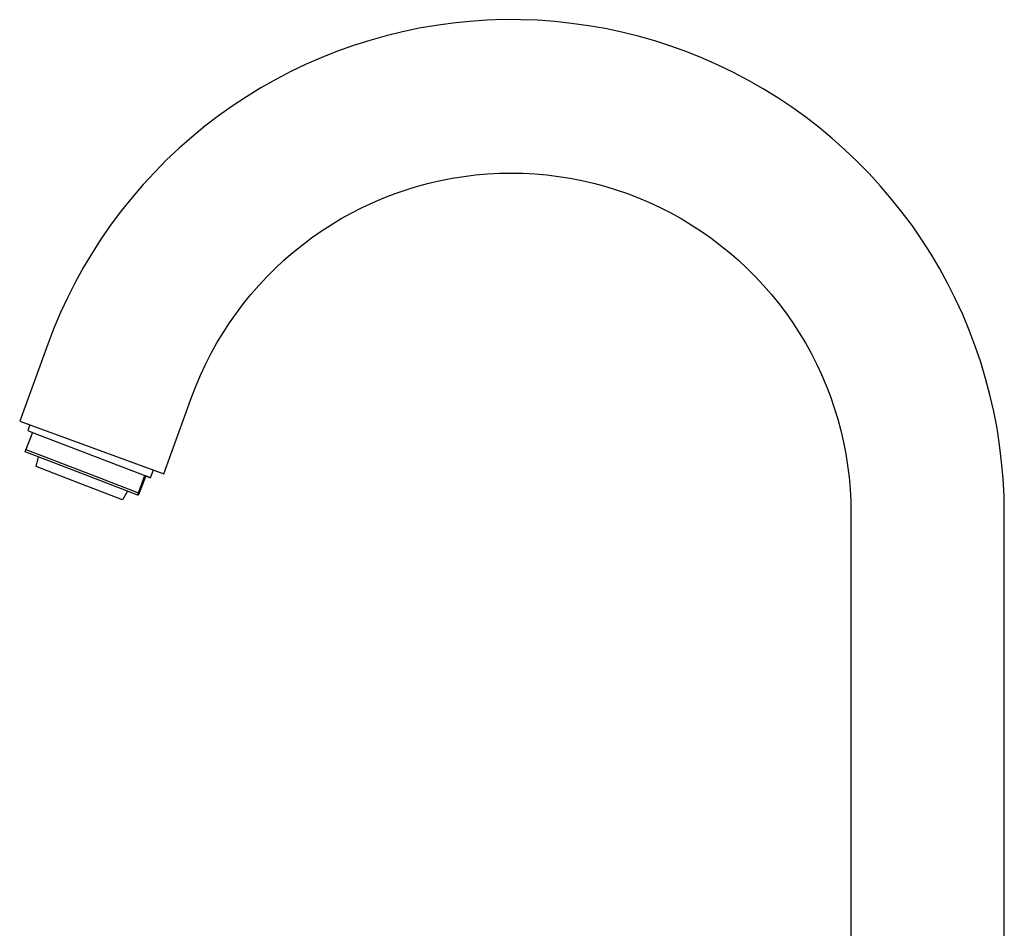
# Model space of a CAD drawing. Units: millimetres. Extents: x -254 to 193, y -394 to 398.
# Drawn here: x -254 to -74, y 232 to 398 of the extents above; entities that cross this region are included whole.
import ezdxf

# ---------------------------------------------------------------- set-up
doc = ezdxf.new("R2010")
doc.units = ezdxf.units.MM
doc.header["$MEASUREMENT"] = 0
doc.layers.add('Default', color=7, linetype='Continuous', true_color=0x000000)

msp = doc.modelspace()

# ---------------------------------------------------------------- linework, layer by layer
at = {"layer": 'Default', "color": 7, "true_color": 0xffffff}
for p, q in [((-174.48, 397.33), (-177.55, 396.91)), ((-171.39, 397.65), (-174.48, 397.33)), ((-168.3, 397.86), (-171.39, 397.65)), ((-165.19, 397.96), (-168.3, 397.86)), ((-162.09, 397.95), (-165.19, 397.96)), ((-158.99, 397.84), (-162.09, 397.95)), ((-155.9, 397.61), (-158.99, 397.84)), ((-152.81, 397.29), (-155.9, 397.61)), ((-149.74, 396.85), (-152.81, 397.29)), ((-183.65, 395.76), (-186.66, 395.02)), ((-180.61, 396.39), (-183.65, 395.76)), ((-177.55, 396.91), (-180.61, 396.39)), ((-146.68, 396.32), (-149.74, 396.85)), ((-143.65, 395.67), (-146.68, 396.32)), ((-140.64, 394.92), (-143.65, 395.67)), ((-189.65, 394.18), (-192.61, 393.24)), ((-186.66, 395.02), (-189.65, 394.18)), ((-137.65, 394.07), (-140.64, 394.92)), ((-134.7, 393.12), (-137.65, 394.07)), ((-195.53, 392.2), (-198.41, 391.06)), ((-192.61, 393.24), (-195.53, 392.2)), ((-131.78, 392.06), (-134.7, 393.12)), ((-128.9, 390.91), (-131.78, 392.06)), ((-198.41, 391.06), (-201.26, 389.82)), ((-126.07, 389.66), (-128.9, 390.91)), ((-204.06, 388.48), (-206.81, 387.05)), ((-201.26, 389.82), (-204.06, 388.48)), ((-123.27, 388.31), (-126.07, 389.66)), ((-120.53, 386.86), (-123.27, 388.31)), ((-206.81, 387.05), (-209.51, 385.52)), ((-117.83, 385.32), (-120.53, 386.86)), ((-209.51, 385.52), (-212.15, 383.9)), ((-115.19, 383.69), (-117.83, 385.32)), ((-212.15, 383.9), (-214.74, 382.19)), ((-112.61, 381.97), (-115.19, 383.69)), ((-214.74, 382.19), (-217.27, 380.39)), ((-110.09, 380.16), (-112.61, 381.97)), ((-217.27, 380.39), (-219.73, 378.5)), ((-107.64, 378.26), (-110.09, 380.16)), ((-219.73, 378.5), (-222.13, 376.53)), ((-105.25, 376.28), (-107.64, 378.26)), ((-222.13, 376.53), (-224.46, 374.48)), ((-102.93, 374.22), (-105.25, 376.28)), ((-224.46, 374.48), (-226.72, 372.36)), ((-100.68, 372.08), (-102.93, 374.22)), ((-226.72, 372.36), (-228.9, 370.15)), ((-98.51, 369.87), (-100.68, 372.08)), ((-228.9, 370.15), (-231, 367.87)), ((-178.84, 368.12), (-176.73, 368.61)), ((-176.73, 368.61), (-174.6, 369.02)), ((-174.6, 369.02), (-172.47, 369.36)), ((-172.47, 369.36), (-170.32, 369.63)), ((-170.32, 369.63), (-168.16, 369.81)), ((-168.16, 369.81), (-166, 369.93)), ((-166, 369.93), (-163.84, 369.97)), ((-163.84, 369.97), (-161.67, 369.93)), ((-161.67, 369.93), (-159.51, 369.81)), ((-159.51, 369.81), (-157.36, 369.63)), ((-157.36, 369.63), (-155.21, 369.36)), ((-155.21, 369.36), (-153.07, 369.02)), ((-153.07, 369.02), (-150.95, 368.61)), ((-150.95, 368.61), (-148.84, 368.12)), ((-96.41, 367.58), (-98.51, 369.87)), ((-231, 367.87), (-233.03, 365.52)), ((-185.04, 366.23), (-183, 366.93)), ((-183, 366.93), (-180.93, 367.56)), ((-180.93, 367.56), (-178.84, 368.12)), ((-148.84, 368.12), (-146.75, 367.56)), ((-146.75, 367.56), (-144.68, 366.93)), ((-144.68, 366.93), (-142.63, 366.23)), ((-94.4, 365.22), (-96.41, 367.58)), ((-233.03, 365.52), (-234.97, 363.1)), ((-189.05, 364.61), (-187.06, 365.45)), ((-187.06, 365.45), (-185.04, 366.23)), ((-142.63, 366.23), (-140.61, 365.45)), ((-140.61, 365.45), (-138.62, 364.61)), ((-92.46, 362.79), (-94.4, 365.22)), ((-234.97, 363.1), (-236.83, 360.62)), ((-192.94, 362.71), (-191.02, 363.69)), ((-191.02, 363.69), (-189.05, 364.61)), ((-138.62, 364.61), (-136.66, 363.69)), ((-136.66, 363.69), (-134.73, 362.71)), ((-196.69, 360.54), (-194.84, 361.66)), ((-194.84, 361.66), (-192.94, 362.71)), ((-134.73, 362.71), (-132.84, 361.66)), ((-132.84, 361.66), (-130.98, 360.54)), ((-90.62, 360.3), (-92.46, 362.79)), ((-236.83, 360.62), (-238.6, 358.07)), ((-198.51, 359.37), (-196.69, 360.54)), ((-130.98, 360.54), (-129.17, 359.37)), ((-88.86, 357.75), (-90.62, 360.3)), ((-238.6, 358.07), (-240.28, 355.46)), ((-202.01, 356.82), (-200.28, 358.12)), ((-200.28, 358.12), (-198.51, 359.37)), ((-129.17, 359.37), (-127.39, 358.12)), ((-127.39, 358.12), (-125.67, 356.82)), ((-87.19, 355.13), (-88.86, 357.75)), ((-203.69, 355.46), (-202.01, 356.82)), ((-125.67, 356.82), (-123.98, 355.46)), ((-240.28, 355.46), (-241.88, 352.8)), ((-206.91, 352.56), (-205.32, 354.04)), ((-205.32, 354.04), (-203.69, 355.46)), ((-123.98, 355.46), (-122.35, 354.04)), ((-122.35, 354.04), (-120.77, 352.56)), ((-85.61, 352.46), (-87.19, 355.13)), ((-241.88, 352.8), (-243.38, 350.08)), ((-208.44, 351.03), (-206.91, 352.56)), ((-120.77, 352.56), (-119.24, 351.03)), ((-84.12, 349.74), (-85.61, 352.46)), ((-209.91, 349.45), (-208.44, 351.03)), ((-119.24, 351.03), (-117.76, 349.45)), ((-243.38, 350.08), (-244.78, 347.31)), ((-211.33, 347.82), (-209.91, 349.45)), ((-117.76, 349.45), (-116.34, 347.82)), ((-82.73, 346.97), (-84.12, 349.74)), ((-244.78, 347.31), (-246.09, 344.5)), ((-212.69, 346.14), (-211.33, 347.82)), ((-116.34, 347.82), (-114.98, 346.14)), ((-81.43, 344.15), (-82.73, 346.97)), ((-214, 344.41), (-212.69, 346.14)), ((-114.98, 346.14), (-113.68, 344.41)), ((-246.09, 344.5), (-247.3, 341.64)), ((-215.24, 342.64), (-214, 344.41)), ((-113.68, 344.41), (-112.44, 342.64)), ((-80.23, 341.28), (-81.43, 344.15)), ((-247.3, 341.64), (-248.41, 338.75)), ((-216.42, 340.82), (-215.24, 342.64)), ((-112.44, 342.64), (-111.26, 340.82)), ((-217.53, 338.97), (-216.42, 340.82)), ((-111.26, 340.82), (-110.14, 338.97)), ((-79.13, 338.38), (-80.23, 341.28)), ((-248.41, 338.75), (-253.54, 324.65)), ((-218.58, 337.07), (-217.53, 338.97)), ((-110.14, 338.97), (-109.09, 337.07)), ((-78.13, 335.45), (-79.13, 338.38)), ((-219.56, 335.14), (-218.58, 337.07)), ((-109.09, 337.07), (-108.11, 335.14)), ((-220.48, 333.18), (-219.56, 335.14)), ((-108.11, 335.14), (-107.2, 333.18)), ((-77.24, 332.47), (-78.13, 335.45)), ((-221.32, 331.19), (-220.48, 333.18)), ((-107.2, 333.18), (-106.35, 331.19)), ((-76.45, 329.48), (-77.24, 332.47)), ((-222.1, 329.17), (-221.32, 331.19)), ((-106.35, 331.19), (-105.58, 329.17)), ((-227.23, 315.08), (-222.1, 329.17)), ((-105.58, 329.17), (-104.87, 327.12)), ((-75.76, 326.45), (-76.45, 329.48)), ((-104.87, 327.12), (-104.24, 325.06)), ((-75.17, 323.4), (-75.76, 326.45)), ((-253.54, 324.65), (-227.23, 315.08)), ((-251.69, 323.98), (-252.08, 322.96)), ((-104.24, 325.06), (-103.68, 322.96)), ((-251.21, 322.63), (-252.42, 319.49)), ((-252.08, 322.96), (-251.21, 322.63)), ((-252.08, 322.95), (-251.22, 322.61)), ((-251.22, 322.61), (-230.68, 314.75)), ((-103.68, 322.96), (-103.19, 320.86)), ((-74.69, 320.34), (-75.17, 323.4)), ((-103.19, 320.86), (-102.78, 318.73)), ((-74.32, 317.26), (-74.69, 320.34)), ((-252.54, 319.07), (-252.48, 319.28)), ((-242.4, 315.2), (-252.54, 319.07)), ((-252.48, 319.28), (-252.42, 319.49)), ((-252.42, 319.49), (-242.25, 315.61)), ((-250.52, 316.38), (-250.11, 318.14)), ((-102.78, 318.73), (-102.44, 316.59)), ((-242.87, 313.41), (-250.53, 316.38)), ((-102.44, 316.59), (-102.18, 314.45)), ((-74.05, 314.17), (-74.32, 317.26)), ((-232, 311.19), (-242.4, 315.2)), ((-242.25, 315.61), (-231.88, 311.61)), ((-231.88, 311.61), (-230.68, 314.75)), ((-230.54, 314.68), (-231.75, 311.53)), ((-230.68, 314.75), (-229.68, 314.36)), ((-230.68, 314.75), (-230.54, 314.68)), ((-229.68, 314.36), (-230.54, 314.68)), ((-229.68, 314.36), (-229.13, 315.77)), ((-234.75, 310.33), (-242.87, 313.41)), ((-102.18, 314.45), (-101.99, 312.29)), ((-73.89, 311.07), (-74.05, 314.17)), ((-233.88, 311.91), (-234.75, 310.33)), ((-231.95, 311.4), (-232, 311.19)), ((-231.94, 311.15), (-232, 311.19)), ((-231.88, 311.61), (-231.95, 311.4)), ((-231.84, 311.34), (-231.94, 311.15)), ((-231.75, 311.53), (-231.84, 311.34)), ((-101.99, 312.29), (-101.87, 310.13)), ((-73.84, 307.97), (-73.89, 311.07)), ((-101.87, 310.13), (-101.84, 307.97)), ((-101.84, 307.97), (-101.84, 195.47)), ((-73.84, 195.47), (-73.84, 307.97))]:
    msp.add_line(p, q, dxfattribs=at)

doc.saveas('drawing.dxf')
